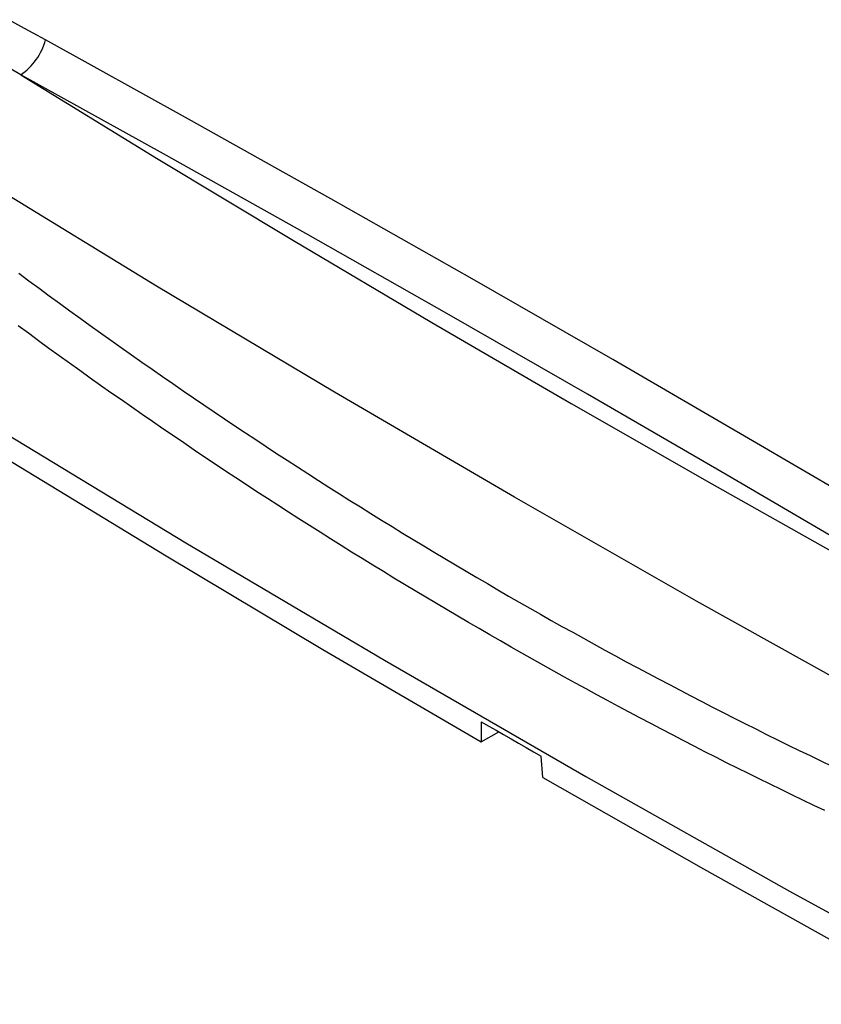
# Model space of a CAD drawing. Units: millimetres. Extents: x 0 to 841, y 0 to 594.
# Drawn here: x 720 to 743, y 486 to 514 of the extents above; entities that cross this region are included whole.
import ezdxf

# ---------------------------------------------------------------- set-up
doc = ezdxf.new("R2010")
doc.units = ezdxf.units.MM
doc.layers.add('SLD-0', color=179, linetype='Continuous')

msp = doc.modelspace()

# ---------------------------------------------------------------- linework, layer by layer
at = {"layer": 'SLD-0'}
for p, q in [((719.751, 513.997), (719.4, 514.19)), ((720.101, 513.804), (719.751, 513.997)), ((720.452, 513.611), (720.101, 513.804)), ((724.547, 511.343), (720.452, 513.611)), ((719.745, 512.612), (719.401, 512.808)), ((719.745, 512.612), (723.631, 510.228)), ((723.835, 510.346), (719.745, 512.612)), ((728.619, 509.061), (724.547, 511.343)), ((723.631, 510.228), (727.553, 507.865)), ((727.903, 508.066), (723.835, 510.346)), ((723.633, 506.56), (718.598, 509.633)), ((732.667, 506.765), (728.619, 509.061)), ((731.947, 505.772), (727.903, 508.066)), ((727.553, 507.865), (731.51, 505.521)), ((719.687, 506.929), (719.979, 506.713)), ((736.692, 504.455), (732.667, 506.765)), ((719.979, 506.713), (720.271, 506.497)), ((720.271, 506.497), (720.563, 506.282)), ((728.727, 503.52), (723.633, 506.56)), ((720.563, 506.282), (720.856, 506.068)), ((720.856, 506.068), (721.149, 505.854)), ((721.149, 505.854), (721.442, 505.642)), ((721.442, 505.642), (721.736, 505.43)), ((735.967, 503.465), (731.947, 505.772)), ((719.963, 505.207), (719.668, 505.424)), ((721.736, 505.43), (722.03, 505.219)), ((731.51, 505.521), (735.502, 503.196)), ((720.258, 504.991), (719.963, 505.207)), ((722.03, 505.219), (722.324, 505.009)), ((720.553, 504.777), (720.258, 504.991)), ((720.848, 504.563), (720.553, 504.777)), ((722.324, 505.009), (722.619, 504.8)), ((722.619, 504.8), (722.914, 504.592)), ((721.144, 504.35), (720.848, 504.563)), ((722.914, 504.592), (723.209, 504.385)), ((721.44, 504.138), (721.144, 504.35)), ((723.209, 504.385), (723.504, 504.178)), ((740.693, 502.131), (736.692, 504.455)), ((721.736, 503.927), (721.44, 504.138)), ((722.032, 503.716), (721.736, 503.927)), ((723.504, 504.178), (723.8, 503.973)), ((723.8, 503.973), (724.096, 503.768)), ((722.329, 503.507), (722.032, 503.716)), ((724.096, 503.768), (724.392, 503.564)), ((722.626, 503.299), (722.329, 503.507)), ((724.392, 503.564), (724.689, 503.361)), ((724.689, 503.361), (724.985, 503.159)), ((733.88, 500.513), (728.727, 503.52)), ((739.964, 501.144), (735.967, 503.465)), ((722.923, 503.091), (722.626, 503.299)), ((723.22, 502.884), (722.923, 503.091)), ((724.985, 503.159), (725.282, 502.958)), ((735.502, 503.196), (739.528, 500.892)), ((723.518, 502.679), (723.22, 502.884)), ((725.282, 502.958), (725.58, 502.758)), ((718.851, 502.616), (724.468, 499.209)), ((723.815, 502.474), (723.518, 502.679)), ((725.58, 502.758), (725.877, 502.559)), ((725.877, 502.559), (726.175, 502.36)), ((724.114, 502.27), (723.815, 502.474)), ((724.412, 502.067), (724.114, 502.27)), ((726.175, 502.36), (726.473, 502.163)), ((724.71, 501.865), (724.412, 502.067)), ((726.473, 502.163), (726.772, 501.966)), ((726.772, 501.966), (727.07, 501.77)), ((744.67, 499.794), (740.693, 502.131)), ((725.009, 501.664), (724.71, 501.865)), ((727.07, 501.77), (727.369, 501.575)), ((719.469, 501.534), (723.91, 498.832)), ((725.308, 501.464), (725.009, 501.664)), ((725.608, 501.264), (725.308, 501.464)), ((727.369, 501.575), (727.669, 501.381)), ((725.907, 501.066), (725.608, 501.264)), ((727.669, 501.381), (727.968, 501.188)), ((727.968, 501.188), (728.268, 500.995)), ((743.937, 498.81), (739.964, 501.144)), ((726.207, 500.868), (725.907, 501.066)), ((726.507, 500.672), (726.207, 500.868)), ((728.268, 500.995), (728.568, 500.804)), ((739.528, 500.892), (743.589, 498.608)), ((726.807, 500.476), (726.507, 500.672)), ((728.568, 500.804), (728.868, 500.613)), ((728.868, 500.613), (729.169, 500.424)), ((727.108, 500.281), (726.807, 500.476)), ((727.408, 500.087), (727.108, 500.281)), ((729.169, 500.424), (729.47, 500.235)), ((739.089, 497.539), (733.88, 500.513)), ((727.709, 499.894), (727.408, 500.087)), ((729.47, 500.235), (729.771, 500.047)), ((729.771, 500.047), (730.073, 499.86)), ((728.011, 499.702), (727.709, 499.894)), ((728.312, 499.511), (728.011, 499.702)), ((730.073, 499.86), (730.374, 499.674)), ((728.614, 499.32), (728.312, 499.511)), ((730.374, 499.674), (730.676, 499.488)), ((730.676, 499.488), (730.979, 499.304)), ((724.468, 499.209), (730.158, 495.843)), ((728.916, 499.131), (728.614, 499.32)), ((729.218, 498.942), (728.916, 499.131)), ((730.979, 499.304), (731.281, 499.12)), ((729.521, 498.755), (729.218, 498.942)), ((731.281, 499.12), (731.584, 498.938)), ((731.584, 498.938), (731.887, 498.756)), ((723.91, 498.832), (728.396, 496.155)), ((729.823, 498.568), (729.521, 498.755)), ((730.126, 498.382), (729.823, 498.568)), ((731.887, 498.756), (732.191, 498.575)), ((732.191, 498.575), (732.494, 498.395)), ((730.43, 498.197), (730.126, 498.382)), ((732.494, 498.395), (732.798, 498.216)), ((730.733, 498.013), (730.43, 498.197)), ((731.037, 497.83), (730.733, 498.013)), ((732.798, 498.216), (733.102, 498.038)), ((733.102, 498.038), (733.407, 497.86)), ((731.341, 497.648), (731.037, 497.83)), ((733.407, 497.86), (733.712, 497.684)), ((731.645, 497.467), (731.341, 497.648)), ((731.949, 497.286), (731.645, 497.467)), ((733.712, 497.684), (734.017, 497.508)), ((734.017, 497.508), (734.322, 497.333)), ((744.355, 494.598), (739.089, 497.539)), ((732.254, 497.107), (731.949, 497.286)), ((734.322, 497.333), (734.628, 497.16)), ((734.628, 497.16), (734.933, 496.987)), ((732.559, 496.928), (732.254, 497.107)), ((732.864, 496.75), (732.559, 496.928)), ((734.933, 496.987), (735.239, 496.815)), ((733.17, 496.573), (732.864, 496.75)), ((735.239, 496.815), (735.546, 496.644)), ((735.546, 496.644), (735.852, 496.474)), ((733.475, 496.397), (733.17, 496.573)), ((733.781, 496.222), (733.475, 496.397)), ((735.852, 496.474), (736.159, 496.304)), ((728.396, 496.155), (732.928, 493.504)), ((734.087, 496.048), (733.781, 496.222)), ((734.394, 495.875), (734.087, 496.048)), ((736.159, 496.304), (736.466, 496.136)), ((736.466, 496.136), (736.773, 495.969)), ((730.158, 495.843), (735.919, 492.518)), ((734.7, 495.703), (734.394, 495.875)), ((736.773, 495.969), (737.08, 495.802)), ((737.08, 495.802), (737.388, 495.637)), ((735.007, 495.531), (734.7, 495.703)), ((735.314, 495.361), (735.007, 495.531)), ((737.388, 495.637), (737.696, 495.472)), ((737.696, 495.472), (738.004, 495.308)), ((735.622, 495.191), (735.314, 495.361)), ((735.93, 495.022), (735.622, 495.191)), ((738.004, 495.308), (738.312, 495.145)), ((736.237, 494.854), (735.93, 495.022)), ((738.312, 495.145), (738.621, 494.983)), ((738.621, 494.983), (738.929, 494.822)), ((736.546, 494.687), (736.237, 494.854)), ((736.854, 494.521), (736.546, 494.687)), ((738.929, 494.822), (739.238, 494.662)), ((739.238, 494.662), (739.547, 494.503)), ((737.163, 494.356), (736.854, 494.521)), ((737.471, 494.192), (737.163, 494.356)), ((739.547, 494.503), (739.857, 494.345)), ((739.857, 494.345), (740.166, 494.187)), ((732.927, 494.084), (733.141, 493.96)), ((732.927, 494.084), (732.928, 493.504)), ((737.78, 494.029), (737.471, 494.192)), ((740.166, 494.187), (740.476, 494.031)), ((732.928, 493.504), (733.429, 493.794)), ((733.141, 493.96), (733.355, 493.837)), ((733.355, 493.837), (733.569, 493.713)), ((738.09, 493.866), (737.78, 494.029)), ((738.399, 493.705), (738.09, 493.866)), ((740.476, 494.031), (740.786, 493.876)), ((740.786, 493.876), (741.096, 493.721)), ((733.569, 493.713), (733.783, 493.589)), ((733.783, 493.589), (733.997, 493.466)), ((738.709, 493.544), (738.399, 493.705)), ((739.019, 493.384), (738.709, 493.544)), ((741.096, 493.721), (741.406, 493.567)), ((741.406, 493.567), (741.717, 493.415)), ((733.997, 493.466), (734.211, 493.343)), ((734.211, 493.343), (734.425, 493.219)), ((734.425, 493.219), (734.64, 493.096)), ((739.33, 493.225), (739.019, 493.384)), ((739.64, 493.067), (739.33, 493.225)), ((741.717, 493.415), (742.028, 493.263)), ((742.028, 493.263), (742.339, 493.112)), ((734.695, 492.483), (734.64, 493.096)), ((739.951, 492.91), (739.64, 493.067)), ((742.339, 493.112), (742.65, 492.962)), ((742.65, 492.962), (742.961, 492.813)), ((740.262, 492.754), (739.951, 492.91)), ((740.573, 492.599), (740.262, 492.754)), ((734.695, 492.483), (739.288, 489.867)), ((735.919, 492.518), (741.75, 489.233)), ((740.885, 492.445), (740.573, 492.599)), ((741.197, 492.291), (740.885, 492.445)), ((741.509, 492.139), (741.197, 492.291)), ((741.821, 491.987), (741.509, 492.139)), ((742.134, 491.836), (741.821, 491.987)), ((742.447, 491.687), (742.134, 491.836)), ((742.76, 491.538), (742.447, 491.687)), ((739.288, 489.867), (743.925, 487.278)), ((741.75, 489.233), (747.65, 485.99))]:
    msp.add_line(p, q, dxfattribs=at)
msp.add_arc((718.763, 514.056), 1.747, 304.2028, 345.2369, dxfattribs=at)

doc.saveas('drawing.dxf')
